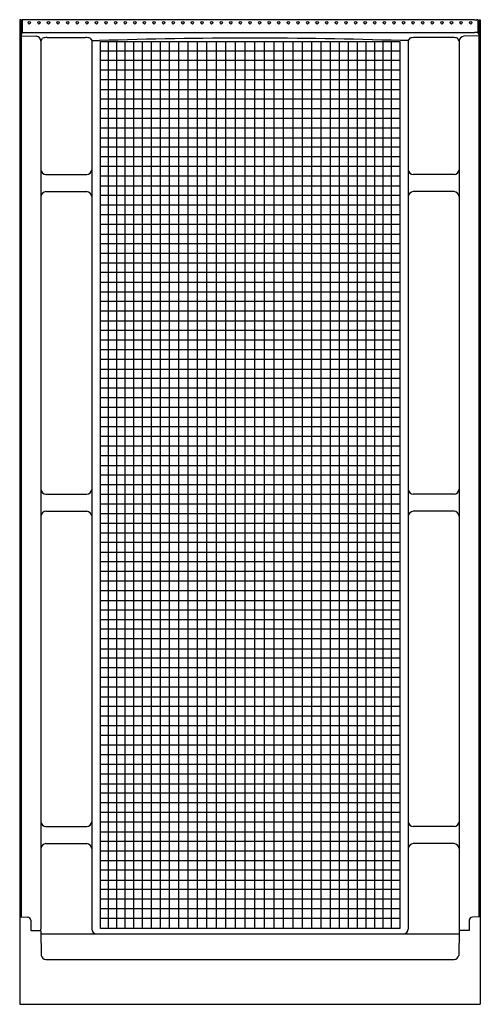
# Model space of a CAD drawing. Units: inches. Extents: x -12.9 to 23.1, y -35.5 to 41.5.
import ezdxf

# ---------------------------------------------------------------- set-up
doc = ezdxf.new("R2010")
doc.units = ezdxf.units.IN
doc.header["$LTSCALE"] = 0.64311
doc.header["$MEASUREMENT"] = 0
doc.layers.get('0').update_dxf_attribs({"linetype": 'CONTINUOUS'})
doc.layers.get('Defpoints').update_dxf_attribs({"linetype": 'CONTINUOUS'})
doc.styles.get("Standard").update_dxf_attribs({"font": 'txt', "width": 0.8})

msp = doc.modelspace()

# ---------------------------------------------------------------- linework, layer by layer
for p, q in [((-12.76, 41.469), (-12.87, 41.475)), ((-12.87, 41.475), (-12.87, -35.525)), ((-12.76, 41.469), (-12.76, -28.698)), ((-12.726, 41.346), (-12.76, 40.293)), ((-12.726, 41.346), (-12.76, 41.346)), ((-12.689, 41.456), (-12.726, 41.346)), ((-12.689, 41.456), (-12.689, 40.468)), ((22.685, 41.475), (-12.424, 41.475)), ((22.949, 41.456), (22.985, 41.346)), ((22.949, 41.456), (22.949, 40.468)), ((22.985, 41.346), (23.02, 40.293)), ((22.985, 41.346), (23.02, 41.346)), ((23.02, 41.469), (23.13, 41.475)), ((23.02, 41.469), (23.02, -28.698)), ((23.13, 41.475), (23.13, -35.525)), ((-12.689, 40.468), (-12.76, 40.293)), ((-12.76, 40.221), (-11.582, 40.18)), ((-12.689, 40.468), (-12.424, 40.482)), ((-12.424, 40.482), (22.684, 40.482)), ((-10.722, 40.073), (-7.732, 40.073)), ((20.982, 40.073), (17.992, 40.073)), ((23.02, 40.221), (21.842, 40.18)), ((22.949, 40.468), (22.684, 40.482)), ((22.949, 40.468), (23.02, 40.293)), ((-11.22, 39.805), (-11.097, 40.035)), ((-11.22, 39.805), (-11.22, -29.65)), ((-7.358, 40.035), (-7.228, 39.84)), ((-7.228, 39.84), (-6.643, 39.84)), ((-7.228, 39.84), (-7.228, -29.65)), ((-6.552, 39.77), (16.828, 39.77)), ((-6.552, -29.599), (-6.552, 39.77)), ((-5.929, -29.599), (-5.929, 39.77)), ((-5.284, -29.599), (-5.284, 39.77)), ((-4.624, -29.599), (-4.624, 39.77)), ((-3.953, -29.599), (-3.953, 39.77)), ((-3.269, -29.599), (-3.269, 39.77)), ((-2.576, -29.599), (-2.576, 39.77)), ((-1.871, -29.599), (-1.871, 39.77)), ((-1.159, -29.599), (-1.159, 39.77)), ((-0.438, -29.599), (-0.438, 39.77)), ((0.289, -29.599), (0.289, 39.77)), ((1.024, -29.599), (1.024, 39.77)), ((1.763, -29.599), (1.763, 39.77)), ((2.507, -29.599), (2.507, 39.77)), ((3.252, -29.599), (3.252, 39.77)), ((4.003, -29.599), (4.003, 39.77)), ((4.753, -29.599), (4.753, 39.77)), ((5.506, -29.599), (5.506, 39.77)), ((6.257, -29.599), (6.257, 39.77)), ((7.008, -29.599), (7.008, 39.77)), ((7.752, -29.599), (7.752, 39.77)), ((8.497, -29.599), (8.497, 39.77)), ((9.236, -29.599), (9.236, 39.77)), ((9.97, -29.599), (9.97, 39.77)), ((10.698, -29.599), (10.698, 39.77)), ((11.418, -29.599), (11.418, 39.77)), ((12.131, -29.599), (12.131, 39.77)), ((12.835, -29.599), (12.835, 39.77)), ((13.529, -29.599), (13.529, 39.77)), ((14.212, -29.599), (14.212, 39.77)), ((14.883, -29.599), (14.883, 39.77)), ((15.543, -29.599), (15.543, 39.77)), ((16.188, -29.599), (16.188, 39.77)), ((16.828, 39.77), (16.828, -29.599)), ((17.487, 39.84), (16.902, 39.84)), ((17.617, 40.035), (17.487, 39.84)), ((17.487, 39.84), (17.487, -29.65)), ((21.48, 39.805), (21.357, 40.035)), ((21.48, 39.805), (21.48, -29.65)), ((16.828, 39.025), (-6.552, 39.025)), ((16.828, 38.271), (-6.552, 38.271)), ((16.828, 37.516), (-6.552, 37.516)), ((16.828, 36.763), (-6.552, 36.763)), ((-6.552, 36.009), (16.828, 36.009)), ((16.828, 35.264), (-6.552, 35.264)), ((16.828, 34.51), (-6.552, 34.51)), ((16.828, 33.755), (-6.552, 33.755)), ((16.828, 33.002), (-6.552, 33.002)), ((-6.552, 32.239), (16.828, 32.239)), ((16.828, 31.493), (-6.552, 31.493)), ((16.828, 30.739), (-6.552, 30.739)), ((-10.823, 29.361), (-7.631, 29.361)), ((16.828, 29.985), (-6.552, 29.985)), ((21.083, 29.361), (17.891, 29.361)), ((16.828, 29.231), (-6.552, 29.231)), ((-10.823, 28.032), (-7.631, 28.032)), ((-6.552, 28.469), (16.828, 28.469)), ((21.083, 28.032), (17.891, 28.032)), ((16.828, 27.723), (-6.552, 27.723)), ((16.828, 26.969), (-6.552, 26.969)), ((16.828, 26.215), (-6.552, 26.215)), ((16.828, 25.461), (-6.552, 25.461)), ((-6.552, 24.696), (16.828, 24.696)), ((16.828, 23.951), (-6.552, 23.951)), ((16.828, 23.197), (-6.552, 23.197)), ((16.828, 22.443), (-6.552, 22.443)), ((16.828, 21.689), (-6.552, 21.689)), ((16.828, 20.93), (-6.552, 20.93)), ((16.828, 20.176), (-6.552, 20.176)), ((16.828, 19.421), (-6.552, 19.421)), ((16.828, 18.668), (-6.552, 18.668)), ((-6.552, 17.914), (16.828, 17.914)), ((16.828, 17.169), (-6.552, 17.169)), ((16.828, 16.415), (-6.552, 16.415)), ((16.828, 15.66), (-6.552, 15.66)), ((16.828, 14.907), (-6.552, 14.907)), ((-6.552, 14.144), (16.828, 14.144)), ((16.828, 13.398), (-6.552, 13.398)), ((16.828, 12.644), (-6.552, 12.644)), ((16.828, 11.89), (-6.552, 11.89)), ((16.828, 11.136), (-6.552, 11.136)), ((-6.552, 10.374), (16.828, 10.374)), ((16.828, 9.628), (-6.552, 9.628)), ((16.828, 8.874), (-6.552, 8.874)), ((16.828, 8.12), (-6.552, 8.12)), ((16.828, 7.366), (-6.552, 7.366)), ((-6.552, 6.601), (16.828, 6.601)), ((16.828, 5.856), (-6.552, 5.856)), ((16.828, 5.102), (-6.552, 5.102)), ((-10.823, 4.361), (-7.631, 4.361)), ((16.828, 4.348), (-6.552, 4.348)), ((21.083, 4.361), (17.891, 4.361)), ((16.828, 3.594), (-6.552, 3.594)), ((-10.823, 3.032), (-7.631, 3.032)), ((16.828, 2.832), (-6.552, 2.832)), ((21.083, 3.032), (17.891, 3.032)), ((16.828, 2.078), (-6.552, 2.078)), ((16.828, 1.324), (-6.552, 1.324)), ((16.828, 0.571), (-6.552, 0.571)), ((-6.552, -0.183), (16.828, -0.183)), ((16.828, -0.929), (-6.552, -0.929)), ((16.828, -1.683), (-6.552, -1.683)), ((16.828, -2.437), (-6.552, -2.437)), ((16.828, -3.19), (-6.552, -3.19)), ((-6.552, -3.954), (16.828, -3.954)), ((16.828, -4.7), (-6.552, -4.7)), ((16.828, -5.454), (-6.552, -5.454)), ((16.828, -6.208), (-6.552, -6.208)), ((16.828, -6.961), (-6.552, -6.961)), ((-6.552, -7.724), (16.828, -7.724)), ((16.828, -8.469), (-6.552, -8.469)), ((16.828, -9.223), (-6.552, -9.223)), ((16.828, -9.978), (-6.552, -9.978)), ((16.828, -10.731), (-6.552, -10.731)), ((-6.552, -11.496), (16.828, -11.496)), ((16.828, -12.242), (-6.552, -12.242)), ((16.828, -12.996), (-6.552, -12.996)), ((16.828, -13.75), (-6.552, -13.75)), ((16.828, -14.503), (-6.552, -14.503)), ((16.828, -15.264), (-6.552, -15.264)), ((16.828, -16.018), (-6.552, -16.018)), ((16.828, -16.773), (-6.552, -16.773)), ((16.828, -17.526), (-6.552, -17.526)), ((-6.552, -18.28), (16.828, -18.28)), ((16.828, -19.025), (-6.552, -19.025)), ((16.828, -19.779), (-6.552, -19.779)), ((16.828, -20.534), (-6.552, -20.534)), ((16.828, -21.287), (-6.552, -21.287)), ((-10.823, -21.639), (-7.631, -21.639)), ((-6.552, -22.051), (16.828, -22.051)), ((21.083, -21.639), (17.891, -21.639)), ((-10.823, -22.968), (-7.631, -22.968)), ((16.828, -22.796), (-6.552, -22.796)), ((21.083, -22.968), (17.891, -22.968)), ((16.828, -23.55), (-6.552, -23.55)), ((16.828, -24.304), (-6.552, -24.304)), ((16.828, -25.058), (-6.552, -25.058)), ((-6.552, -25.82), (16.828, -25.82)), ((16.828, -26.566), (-6.552, -26.566)), ((16.828, -27.32), (-6.552, -27.32)), ((16.828, -28.074), (-6.552, -28.074)), ((-12.87, -28.695), (-12.257, -28.715)), ((-12.011, -28.966), (-11.999, -29.775)), ((16.828, -28.828), (-6.552, -28.828)), ((22.271, -28.966), (22.258, -29.775)), ((23.13, -28.695), (22.516, -28.715)), ((-11.999, -29.775), (-11.254, -29.775)), ((-11.224, -29.805), (-11.191, -31.71)), ((-11.22, -30.025), (21.48, -30.025)), ((16.828, -29.599), (-6.552, -29.599)), ((21.484, -29.805), (21.45, -31.71)), ((22.258, -29.775), (21.514, -29.775)), ((-10.817, -32.025), (21.076, -32.025)), ((-12.87, -35.525), (23.13, -35.525))]:
    msp.add_line(p, q)
for centre in [(-12.12, 41.232), (-11.37, 41.232), (-10.62, 41.232), (-9.87, 41.232), (-9.12, 41.232), (-8.37, 41.232), (-7.62, 41.232), (-6.87, 41.232), (-6.12, 41.232), (-5.37, 41.232), (-4.62, 41.232), (-3.87, 41.232), (-3.12, 41.232), (-2.37, 41.232), (-1.62, 41.232), (-0.87, 41.232), (-0.12, 41.232), (0.63, 41.232), (1.38, 41.232), (2.13, 41.232), (2.88, 41.232), (3.63, 41.232), (4.38, 41.232), (5.13, 41.232), (5.88, 41.232), (6.63, 41.232), (7.38, 41.232), (8.13, 41.232), (8.88, 41.232), (9.63, 41.232), (10.38, 41.232), (11.13, 41.232), (11.88, 41.232), (12.63, 41.232), (13.38, 41.232), (14.13, 41.232), (14.88, 41.232), (15.63, 41.232), (16.38, 41.232), (17.13, 41.232), (17.88, 41.232), (18.63, 41.232), (19.38, 41.232), (20.13, 41.232), (20.88, 41.232), (21.63, 41.232), (22.38, 41.232)]:
    msp.add_circle(centre, 0.094)
for centre, radius, start, end in [((-12.573, 40.826), 0.64, 92.37087, 100.42439), ((-12.207, 35.432), 6.046, 92.06126, 93.72664), ((22.884, 43.684), 2.218, 264.8329, 269.35577), ((22.833, 40.826), 0.64, 79.57561, 87.62913), ((-11.595, 39.805), 0.375, 359.99998, 88), ((-10.937, 39.616), 0.449, 90.9969, 110.92051), ((-10.692, 36.339), 3.734, 90.46359, 93.87945), ((-7.678, 38.736), 1.338, 76.12597, 92.31461), ((17.938, 38.736), 1.338, 87.68539, 103.87403), ((20.952, 36.339), 3.734, 86.12055, 89.53641), ((21.196, 39.616), 0.449, 69.07949, 89.0031), ((21.855, 39.805), 0.375, 92, 180.00002), ((5.13, -319.935), 359.967, 88.12584, 91.87418), ((-10.794, 29.789), 0.429, 186.19199, 266.05158), ((-7.666, 29.804), 0.444, 274.51181, 351.1922), ((17.926, 29.804), 0.444, 188.8078, 265.48819), ((21.053, 29.789), 0.429, 273.94842, 353.80801), ((-10.794, 27.604), 0.429, 93.94842, 173.80801), ((-7.666, 27.589), 0.444, 8.8078, 85.48819), ((17.926, 27.589), 0.444, 94.51181, 171.1922), ((21.053, 27.604), 0.429, 6.19199, 86.05158), ((-10.794, 4.789), 0.429, 186.19199, 266.05158), ((-7.666, 4.804), 0.444, 274.51181, 351.1922), ((17.926, 4.804), 0.444, 188.8078, 265.48819), ((21.053, 4.789), 0.429, 273.94842, 353.80801), ((-10.794, 2.604), 0.429, 93.94842, 173.80801), ((-7.666, 2.589), 0.444, 8.8078, 85.48819), ((17.926, 2.589), 0.444, 94.51181, 171.1922), ((21.053, 2.604), 0.429, 6.19199, 86.05158), ((-10.794, -21.211), 0.429, 186.19199, 266.05158), ((-7.666, -21.196), 0.444, 274.51181, 351.1922), ((17.926, -21.196), 0.444, 188.8078, 265.48819), ((21.053, -21.211), 0.429, 273.94842, 353.80801), ((-10.794, -23.396), 0.429, 93.94842, 173.80801), ((-7.666, -23.411), 0.444, 8.8078, 85.48819), ((17.926, -23.411), 0.444, 94.51181, 171.1922), ((21.053, -23.396), 0.429, 6.19199, 86.05158), ((-12.265, -28.97), 0.254, 0.88094, 88.12435), ((22.525, -28.97), 0.254, 91.87565, 179.11906), ((-11.468, -29.65), 0.248, 329.71824, 359.99998), ((-11.254, -29.805), 0.03, 1.00742, 89.9984), ((-6.853, -29.65), 0.375, 180, 269.96508), ((17.112, -29.65), 0.375, 270.03492, 360), ((21.728, -29.65), 0.248, 180.00002, 210.28176), ((21.514, -29.805), 0.03, 90.0016, 178.99258), ((-10.798, -31.623), 0.402, 192.41716, 267.2757), ((21.057, -31.623), 0.402, 272.7243, 347.58284)]:
    msp.add_arc(centre, radius, start, end)

# ---------------------------------------------------------------- texts
at = {"layer": 'Defpoints'}
for tag, p, s in [('MODELNUMBER', (5.125, -35.532), '72240100'), ('TRADENAME', (5.125, -35.534), 'ACCORD'), ('PRODUCT', (5.125, -35.536), 'SHOWER STALL'), ('MATERIAL', (5.125, -35.537), 'VIKRELL')]:
    msp.add_attdef(tag, p, s, height=0.001, dxfattribs=at)

doc.saveas('drawing.dxf')
